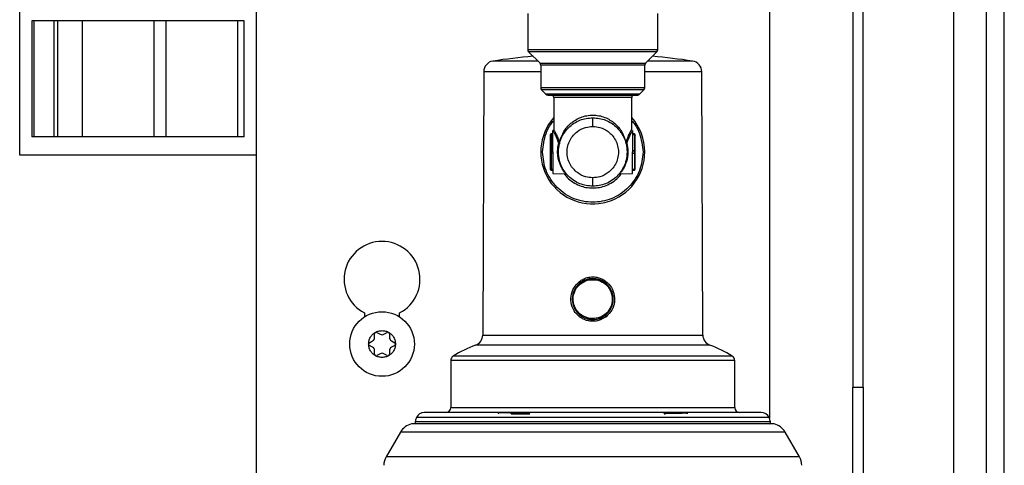
# Model space of a CAD drawing. Units: inches. Extents: x 17 to 136, y 17 to 142.
# Drawn here: x 92 to 97, y 130 to 133 of the extents above; entities that cross this region are included whole.
import ezdxf

# ---------------------------------------------------------------- set-up
doc = ezdxf.new("R2010")
doc.units = ezdxf.units.IN
doc.header["$MEASUREMENT"] = 0

msp = doc.modelspace()

# ---------------------------------------------------------------- linework, layer by layer
at = {"color": 8, "linetype": 'Continuous', "lineweight": 25}
for p, q in [((97.2755, 120.7664), (97.2755, 141.7119)), ((95.3775, 132.5941), (94.6275, 132.5941)), ((95.0025, 132.5835), (94.6319, 132.5835)), ((95.3731, 132.5835), (95.0025, 132.5835)), ((94.6981, 132.5173), (95.0025, 132.5173)), ((95.3025, 132.5067), (94.7025, 132.5067)), ((95.0025, 132.5173), (95.3069, 132.5173)), ((94.7025, 132.4687), (94.3733, 132.4687)), ((95.6317, 132.4687), (95.3025, 132.4687)), ((95.3025, 132.3746), (94.7025, 132.3746)), ((95.0025, 132.364), (94.7069, 132.364)), ((95.0025, 132.3383), (94.7326, 132.3383)), ((95.2981, 132.364), (95.0025, 132.364)), ((95.2724, 132.3383), (95.0025, 132.3383)), ((95.2275, 132.3189), (94.7775, 132.3189)), ((94.7625, 132.1093), (94.7625, 132.1061)), ((95.2425, 132.1061), (95.2425, 132.1093)), ((94.7625, 131.9038), (94.7625, 131.9005)), ((94.8478, 131.8786), (94.8455, 131.8812)), ((95.1595, 131.8812), (95.1572, 131.8786)), ((95.2425, 131.9005), (95.2425, 131.9038)), ((94.3673, 130.9477), (95.6377, 130.9477)), ((95.6785, 130.8896), (94.3265, 130.8896)), ((95.8215, 130.8006), (94.1835, 130.8006)), ((95.8076, 130.8259), (94.1973, 130.8259)), ((94.1835, 130.5299), (95.8215, 130.5299)), ((96.0199, 130.4708), (93.9851, 130.4708)), ((96.0485, 130.4345), (93.9565, 130.4345)), ((96.0279, 130.4471), (93.9771, 130.4471)), ((96.1122, 130.3871), (93.8928, 130.3871)), ((96.195, 130.2438), (93.81, 130.2438))]:
    msp.add_line(p, q, dxfattribs=at)
at = {"color": 7, "linetype": 'Continuous', "lineweight": 25}
for p, q in [((97.3775, 120.7629), (97.3775, 141.7119)), ((96.5025, 135.8909), (96.5025, 130.6459)), ((96.5625, 130.6459), (96.5625, 135.8909)), ((93.0625, 128.5759), (93.0625, 135.8229)), ((96.0222, 133.7829), (96.0222, 130.4654)), ((97.0862, 130.0329), (97.0862, 133.7829)), ((91.6955, 131.9869), (91.6955, 132.8669)), ((94.6275, 132.8049), (94.6275, 132.5941)), ((95.3775, 132.5941), (95.3775, 132.8049)), ((91.7657, 132.7619), (91.7657, 132.0919)), ((91.7794, 132.7619), (91.7657, 132.7619)), ((91.7794, 132.0919), (91.7794, 132.7619)), ((91.8916, 132.7619), (91.7794, 132.7619)), ((91.8916, 132.7619), (91.8916, 132.0919)), ((91.9156, 132.7619), (91.8916, 132.7619)), ((91.9156, 132.0919), (91.9156, 132.7619)), ((92.057, 132.7619), (91.9156, 132.7619)), ((92.057, 132.0919), (92.057, 132.7619)), ((92.4695, 132.7619), (92.057, 132.7619)), ((92.4695, 132.7619), (92.4695, 132.0919)), ((92.5415, 132.7619), (92.4695, 132.7619)), ((92.5415, 132.0919), (92.5415, 132.7619)), ((92.9541, 132.7619), (92.5415, 132.7619)), ((92.9541, 132.0919), (92.9541, 132.7619)), ((92.9915, 132.7619), (92.9541, 132.7619)), ((92.9915, 132.0919), (92.9915, 132.7619)), ((94.6319, 132.5835), (94.6981, 132.5173)), ((95.3069, 132.5173), (95.3731, 132.5835)), ((94.7025, 132.5067), (94.7025, 132.3746)), ((95.3025, 132.3746), (95.3025, 132.5067)), ((94.3733, 132.4687), (94.3673, 130.9477)), ((95.6377, 130.9477), (95.6317, 132.4687)), ((94.7069, 132.364), (94.7326, 132.3383)), ((95.2724, 132.3383), (95.2981, 132.364)), ((94.7775, 132.3189), (94.7775, 132.1349)), ((95.2275, 132.1349), (95.2275, 132.3189)), ((95.0025, 132.1521), (95.0025, 132.2029)), ((94.7725, 132.1093), (94.7625, 132.1093)), ((94.7725, 132.0049), (94.7725, 132.1299)), ((95.2325, 132.1299), (95.2325, 132.0049)), ((95.2425, 132.1093), (95.2325, 132.1093)), ((91.7794, 132.0919), (91.7657, 132.0919)), ((91.8916, 132.0919), (91.7794, 132.0919)), ((91.9156, 132.0919), (91.8916, 132.0919)), ((92.057, 132.0919), (91.9156, 132.0919)), ((92.4695, 132.0919), (92.057, 132.0919)), ((92.5415, 132.0919), (92.4695, 132.0919)), ((92.9541, 132.0919), (92.5415, 132.0919)), ((92.9915, 132.0919), (92.9541, 132.0919)), ((94.7575, 132.1028), (94.7575, 132.0083)), ((94.7625, 132.1061), (94.7625, 132.0116)), ((94.7725, 132.1061), (94.7625, 132.1061)), ((94.8054, 132.0585), (94.8039, 132.0626)), ((94.8082, 132.0649), (94.8109, 132.0649)), ((94.8082, 132.0649), (94.8096, 132.061)), ((94.8096, 132.061), (94.8109, 132.0649)), ((95.1941, 132.0649), (95.1968, 132.0649)), ((95.1941, 132.0649), (95.1954, 132.061)), ((95.1954, 132.061), (95.1968, 132.0649)), ((95.201, 132.0626), (95.1996, 132.0585)), ((95.2325, 132.1061), (95.2425, 132.1061)), ((95.2425, 132.1061), (95.2425, 132.0116)), ((95.2475, 132.0083), (95.2475, 132.1028)), ((94.7575, 132.0016), (94.7575, 131.9072)), ((94.7625, 132.0116), (94.7625, 131.9982)), ((94.7625, 132.0116), (94.7725, 132.0116)), ((94.7725, 131.9982), (94.7625, 131.9982)), ((94.7625, 131.9982), (94.7625, 131.9038)), ((94.7725, 132.0049), (94.7725, 131.8799)), ((94.8052, 132.0107), (94.8053, 132.0223)), ((95.2425, 132.0116), (95.2325, 132.0116)), ((95.2325, 131.8799), (95.2325, 132.0049)), ((95.2325, 131.9982), (95.2425, 131.9982)), ((95.2425, 131.9982), (95.2425, 132.0116)), ((95.2425, 131.9982), (95.2425, 131.9038)), ((95.2475, 131.9072), (95.2475, 132.0016)), ((93.0625, 131.9869), (91.6955, 131.9869)), ((94.8064, 131.9791), (94.8056, 131.985)), ((94.7725, 131.9038), (94.7625, 131.9038)), ((94.7625, 131.9005), (94.7725, 131.9005)), ((94.7725, 131.8799), (94.848, 131.8786)), ((95.157, 131.8786), (95.2325, 131.8799)), ((95.2425, 131.9038), (95.2325, 131.9038)), ((95.2325, 131.9005), (95.2425, 131.9005)), ((95.0025, 131.8069), (95.0025, 131.8561)), ((93.685, 131.0754), (93.685, 131.0524)), ((93.888, 131.0524), (93.888, 131.0754)), ((93.7135, 130.9037), (93.732, 130.9144)), ((93.7432, 130.9339), (93.7432, 130.9553)), ((93.7567, 130.963), (93.7752, 130.9524)), ((93.7977, 130.9524), (93.8162, 130.963)), ((93.8297, 130.9553), (93.8297, 130.9339)), ((93.841, 130.9144), (93.8595, 130.9037)), ((93.732, 130.8775), (93.7135, 130.8881)), ((93.7432, 130.8366), (93.7432, 130.858)), ((93.8297, 130.858), (93.8297, 130.8366)), ((93.8595, 130.8881), (93.841, 130.8775)), ((93.7752, 130.8395), (93.7567, 130.8288)), ((93.8162, 130.8288), (93.7977, 130.8395)), ((94.1835, 130.8006), (94.1835, 130.5299)), ((95.8215, 130.5299), (95.8215, 130.8006)), ((96.5025, 130.6459), (96.5625, 130.6459)), ((96.5025, 130.1459), (96.5025, 130.6459)), ((96.5625, 130.6459), (96.5625, 130.1459)), ((94.5603, 130.4986), (94.4627, 130.4982)), ((94.5421, 130.4988), (94.5015, 130.4986)), ((94.5325, 130.4982), (94.6351, 130.4986)), ((94.5325, 130.4932), (94.6351, 130.4936)), ((95.4161, 130.4986), (95.5118, 130.4982)), ((95.4192, 130.4976), (95.5118, 130.4972)), ((95.5408, 130.4982), (95.4432, 130.4986)), ((95.5035, 130.4986), (95.4629, 130.4988)), ((95.5049, 130.4984), (95.5423, 130.4982)), ((96.0416, 130.4353), (93.9634, 130.4353)), ((96.0222, 130.4358), (96.0222, 130.4353)), ((93.8928, 130.3871), (93.81, 130.2438)), ((96.195, 130.2438), (96.1122, 130.3871))]:
    msp.add_line(p, q, dxfattribs=at)
at = {"color": 7, "linetype": 'Continuous', "lineweight": 25, "flags": 128}
for points in [[(94.8056, 132.0521), (94.8065, 132.0519), (94.8073, 132.0519), (94.8081, 132.0518), (94.8088, 132.0519), (94.8094, 132.052), (94.8099, 132.0522), (94.8102, 132.0525), (94.8104, 132.0528)], [(95.1946, 132.0528), (95.1948, 132.0525), (95.1951, 132.0522), (95.1956, 132.052), (95.1962, 132.0519), (95.1969, 132.0518), (95.1977, 132.0519), (95.1985, 132.0519), (95.1994, 132.0521)], [(94.5015, 130.4986), (94.5005, 130.4985), (94.5003, 130.4985)], [(95.5049, 130.4984), (95.5045, 130.4985), (95.5035, 130.4986)]]:
    msp.add_lwpolyline(points, dxfattribs=at)
at = {"color": 7, "linetype": 'Continuous', "lineweight": 25}
msp.add_circle((93.7865, 130.8959), 0.1865, dxfattribs=at)
for centre, radius, start, end in [((94.6425, 132.5941), 0.015, 180, 225), ((95.3625, 132.5941), 0.015, 315, 0), ((94.4353, 132.4685), 0.062, 98.5348, 179.7756), ((95.0025, 128.6979), 3.875, 95.1026, 98.5558), ((94.6875, 132.5067), 0.015, 0, 45), ((95.3175, 132.5067), 0.015, 135, 180), ((95.0025, 128.6979), 3.875, 81.4442, 84.8974), ((95.5697, 132.4685), 0.062, 0.2244, 81.4513), ((94.7175, 132.3746), 0.015, 180, 225), ((94.7432, 132.3489), 0.015, 225, 270), ((94.7625, 132.3189), 0.015, 0, 90), ((95.2425, 132.3189), 0.015, 90, 180), ((95.2618, 132.3489), 0.015, 270, 315), ((95.2875, 132.3746), 0.015, 315, 0), ((95.0025, 132.0049), 0.3, 138.5904, 0), ((95.0025, 132.0049), 0.3, 0, 41.4096), ((94.7625, 132.1043), 0.005, 90, 180), ((95.2425, 132.1043), 0.005, 0, 90), ((94.8023, 132.0708), 0.00834, 281.7239, 315.285), ((94.8031, 132.0672), 0.009, 284.7607, 316.0992), ((94.8079, 132.0614), 0.00462, 351.6343, 50.2996), ((95.1971, 132.0614), 0.00462, 129.7004, 188.3657), ((95.2019, 132.0672), 0.009, 223.9008, 255.2393), ((95.2027, 132.0708), 0.00834, 224.715, 258.2761), ((94.7618, 132.0072), 0.00443, 81.0312, 166.5212), ((94.7618, 132.0026), 0.00443, 193.4791, 278.9689), ((95.2432, 132.0072), 0.00443, 13.4788, 98.9688), ((95.2432, 132.0026), 0.00443, 261.0311, 346.5209), ((94.7618, 131.9082), 0.00443, 193.4791, 278.9689), ((94.7625, 131.9055), 0.005, 180, 270), ((95.2432, 131.9082), 0.00443, 261.0311, 346.5209), ((95.2425, 131.9055), 0.005, 270, 0), ((93.7865, 131.2695), 0.219, 297.6113, 242.3887), ((94.9073, 131.2401), 0.025, 21.0615, 42.486), ((96.5215, 130.9463), 1.5292, 167.7509, 167.9376), ((96.4916, 130.7197), 1.5474, 167.8649, 168.0508), ((95.097, 131.0702), 0.0241, 200.3191, 222.7151), ((93.7207, 130.9339), 0.0225, 300, 0), ((93.7522, 130.9553), 0.009, 120, 180), ((93.7522, 130.9553), 0.009, 60, 120), ((93.7865, 130.9718), 0.0225, 240, 300), ((93.8207, 130.9553), 0.009, 60, 120), ((93.8207, 130.9553), 0.009, 0, 60), ((93.8522, 130.9339), 0.0225, 180, 240), ((94.3053, 130.9479), 0.062, 289.9672, 359.7756), ((95.6997, 130.9479), 0.062, 180.2244, 250.0328), ((93.718, 130.8959), 0.009, 120, 180), ((93.718, 130.8959), 0.009, 180, 240), ((93.7207, 130.858), 0.0225, 0, 60), ((93.8522, 130.858), 0.0225, 120, 180), ((93.855, 130.8959), 0.009, 0, 60), ((93.855, 130.8959), 0.009, 300, 0), ((94.5505, 130.2731), 0.656, 109.9672, 122.5706), ((95.4545, 130.2731), 0.656, 57.4294, 70.0328), ((93.7522, 130.8366), 0.009, 180, 240), ((93.7522, 130.8366), 0.009, 240, 300), ((93.7865, 130.82), 0.0225, 60, 120), ((93.8207, 130.8366), 0.009, 240, 300), ((93.8207, 130.8366), 0.009, 300, 0), ((94.2135, 130.8006), 0.03, 122.5706, 180), ((95.7915, 130.8006), 0.03, 0, 57.4294), ((94.1535, 130.5299), 0.03, 270, 0), ((95.8515, 130.5299), 0.03, 180, 270), ((94.0942, 130.4207), 0.12, 155.3516, 167.2944), ((94.0305, 130.4499), 0.05, 90, 155.3516), ((94.5331, 130.4937), 0.00459, 97.4218, 185.6496), ((95.5114, 130.4936), 0.0047, 356.1743, 85.2717), ((95.9745, 130.4499), 0.05, 24.6484, 90), ((95.9108, 130.4207), 0.12, 12.7056, 24.6484), ((93.9794, 130.3371), 0.1, 103.2258, 150), ((93.9634, 130.4053), 0.03, 90, 103.2258), ((93.9869, 130.4449), 0.01, 167.2944, 255.0593), ((96.0181, 130.4449), 0.01, 284.9407, 12.7056), ((96.0416, 130.4053), 0.03, 76.7742, 90), ((96.0256, 130.3371), 0.1, 30, 76.7742), ((93.8966, 130.1938), 0.1, 150, 179), ((96.1084, 130.1938), 0.1, 1, 30)]:
    msp.add_arc(centre, radius, start, end, dxfattribs=at)
for points, knots in [([(94.6856, 132.5298), (94.6845, 132.5298), (94.6501, 132.5298), (94.5931, 132.5298), (94.5198, 132.5298), (94.4668, 132.5298), (94.4325, 132.5298), (94.4282, 132.5298), (94.426, 132.5298)], [0, 0, 0, 0, 0.006729, 0.205383, 0.404037, 0.602692, 0.801346, 1, 1, 1, 1]), ([(95.5789, 132.5298), (95.5768, 132.5298), (95.5725, 132.5298), (95.5382, 132.5298), (95.4852, 132.5298), (95.4119, 132.5298), (95.3549, 132.5298), (95.3205, 132.5298), (95.3194, 132.5298)], [0, 0, 0, 0, 0.198654, 0.397308, 0.595963, 0.794617, 0.993271, 1, 1, 1, 1]), ([(94.7432, 132.3339), (94.7467, 132.3339), (94.752, 132.3339), (94.7843, 132.3339), (94.8178, 132.3339), (94.8593, 132.3339), (94.9197, 132.3339), (94.9699, 132.3339), (95.0025, 132.3339)], [0, 0, 0, 0, 0.239457, 0.368361, 0.5, 0.631639, 0.760543, 1, 1, 1, 1]), ([(95.0025, 132.3339), (95.0351, 132.3339), (95.0853, 132.3339), (95.1457, 132.3339), (95.1872, 132.3339), (95.2207, 132.3339), (95.253, 132.3339), (95.2583, 132.3339), (95.2618, 132.3339)], [0, 0, 0, 0, 0.239457, 0.368361, 0.5, 0.631639, 0.760543, 1, 1, 1, 1]), ([(94.8045, 132.0049), (94.8056, 132.021), (94.8077, 132.0511), (94.8262, 132.0999), (94.8551, 132.1408), (94.8928, 132.1712), (94.9388, 132.1961), (94.9773, 132.2002), (95.0025, 132.2029)], [0, 0, 0, 0, 0.155101, 0.290304, 0.500176, 0.63054, 0.757484, 1, 1, 1, 1]), ([(94.8109, 132.0649), (94.8183, 132.085), (94.8331, 132.125), (94.8742, 132.1723), (94.9216, 132.2022), (94.9667, 132.2159), (94.9907, 132.2173), (95.0025, 132.2179)], [0, 0, 0, 0, 0.250071, 0.499764, 0.749251, 0.876798, 1, 1, 1, 1]), ([(95.0025, 132.2179), (95.0143, 132.2173), (95.0383, 132.2159), (95.0834, 132.2022), (95.1309, 132.1723), (95.1719, 132.125), (95.1867, 132.0849), (95.1941, 132.0649)], [0, 0, 0, 0, 0.12321, 0.250774, 0.500581, 0.750355, 1, 1, 1, 1]), ([(95.0025, 132.2029), (95.0277, 132.2002), (95.0662, 132.1961), (95.1122, 132.1712), (95.1499, 132.1408), (95.1788, 132.0999), (95.1973, 132.0511), (95.1994, 132.021), (95.2005, 132.0049)], [0, 0, 0, 0, 0.242514, 0.369458, 0.499824, 0.709692, 0.844896, 1, 1, 1, 1]), ([(95.0025, 131.8561), (94.9885, 131.8572), (94.9568, 131.8599), (94.9184, 131.8799), (94.8895, 131.9066), (94.8704, 131.9344), (94.8575, 131.9676), (94.853, 132.0041), (94.8575, 132.0405), (94.8704, 132.0737), (94.8895, 132.1015), (94.9184, 132.1282), (94.9568, 132.1483), (94.9885, 132.1509), (95.0025, 132.1521)], [0, 0, 0, 0, 0.090312, 0.204551, 0.271408, 0.343926, 0.42078, 0.5, 0.57922, 0.656074, 0.728592, 0.795449, 0.909688, 1, 1, 1, 1]), ([(95.0025, 132.1521), (95.0165, 132.1509), (95.0482, 132.1483), (95.0866, 132.1282), (95.1155, 132.1015), (95.1346, 132.0737), (95.1475, 132.0405), (95.152, 132.0041), (95.1475, 131.9676), (95.1346, 131.9344), (95.1155, 131.9066), (95.0866, 131.8799), (95.0482, 131.8599), (95.0165, 131.8572), (95.0025, 131.8561)], [0, 0, 0, 0, 0.090312, 0.204551, 0.271408, 0.343926, 0.42078, 0.5, 0.57922, 0.656074, 0.728592, 0.795449, 0.909688, 1, 1, 1, 1]), ([(94.7996, 132.0049), (94.7999, 132.0129), (94.8004, 132.0292), (94.8038, 132.0443), (94.8056, 132.0521)], [0, 0, 0, 0, 0.487522, 1, 1, 1, 1]), ([(94.8056, 132.0521), (94.8058, 132.0532), (94.8063, 132.0554), (94.8057, 132.0575), (94.8054, 132.0585)], [0, 0, 0, 0, 0.514299, 1, 1, 1, 1]), ([(94.8096, 132.061), (94.8101, 132.0596), (94.8111, 132.057), (94.8106, 132.0542), (94.8104, 132.0528)], [0, 0, 0, 0, 0.503795, 1, 1, 1, 1]), ([(95.1954, 132.061), (95.1949, 132.0596), (95.1939, 132.057), (95.1944, 132.0541), (95.1946, 132.0528)], [0, 0, 0, 0, 0.507, 1, 1, 1, 1]), ([(95.1996, 132.0585), (95.1993, 132.0575), (95.1987, 132.0554), (95.1992, 132.0532), (95.1994, 132.0521)], [0, 0, 0, 0, 0.485701, 1, 1, 1, 1]), ([(95.1994, 132.0521), (95.2012, 132.0443), (95.2046, 132.0292), (95.2051, 132.0129), (95.2054, 132.0049)], [0, 0, 0, 0, 0.5124777, 1, 1, 1, 1]), ([(95.2925, 132.0049), (95.2886, 131.9684), (95.2827, 131.9123), (95.2465, 131.8448), (95.2091, 131.7984), (95.1626, 131.7607), (95.0951, 131.7257), (95.0025, 131.7079), (94.9099, 131.7257), (94.8424, 131.7607), (94.7959, 131.7984), (94.7585, 131.8448), (94.7223, 131.9123), (94.7164, 131.9684), (94.7125, 132.0049)], [0, 0, 0, 0, 0.119728, 0.18418, 0.25, 0.31582, 0.380272, 0.5, 0.619728, 0.68418, 0.75, 0.81582, 0.880272, 1, 1, 1, 1]), ([(95.0025, 131.8069), (94.9773, 131.8096), (94.9388, 131.8138), (94.8928, 131.8386), (94.8551, 131.8691), (94.8262, 131.9099), (94.8077, 131.9588), (94.8056, 131.9889), (94.8045, 132.0049)], [0, 0, 0, 0, 0.242514, 0.369458, 0.499824, 0.709692, 0.844896, 1, 1, 1, 1]), ([(95.2005, 132.0049), (95.1994, 131.9889), (95.1973, 131.9588), (95.1788, 131.9099), (95.1499, 131.8691), (95.1122, 131.8386), (95.0662, 131.8138), (95.0277, 131.8096), (95.0025, 131.8069)], [0, 0, 0, 0, 0.155101, 0.290304, 0.500176, 0.63054, 0.757484, 1, 1, 1, 1]), ([(94.8455, 131.8812), (94.8437, 131.8835), (94.8382, 131.8902), (94.8245, 131.9074), (94.817, 131.928), (94.8145, 131.9346)], [0, 0, 0, 0, 0.254161, 0.760484, 1, 1, 1, 1]), ([(94.833, 131.8987), (94.8353, 131.895), (94.8406, 131.8866), (94.8463, 131.8804), (94.8473, 131.8792), (94.8478, 131.8786)], [0, 0, 0, 0, 0.272168, 0.636795, 1, 1, 1, 1]), ([(95.1905, 131.9347), (95.188, 131.928), (95.1805, 131.9074), (95.1667, 131.8901), (95.1613, 131.8834), (95.1595, 131.8812)], [0, 0, 0, 0, 0.241174, 0.74658, 1, 1, 1, 1]), ([(95.0793, 131.0538), (95.0651, 131.0451), (95.0437, 131.0319), (95.0104, 131.0267), (94.9853, 131.0277), (94.9609, 131.0336), (94.9307, 131.0478), (94.8993, 131.0762), (94.8774, 131.122), (94.8745, 131.1727), (94.89, 131.2218), (94.9138, 131.2452), (94.9257, 131.2569)], [0, 0, 0, 0, 0.124849, 0.18762, 0.250317, 0.31296, 0.375892, 0.500738, 0.62551, 0.750279, 0.87515, 1, 1, 1, 1]), ([(94.9788, 131.045), (94.9647, 131.0498), (94.9365, 131.0593), (94.9053, 131.0927), (94.8885, 131.1344), (94.8892, 131.1797), (94.9071, 131.2212), (94.9395, 131.2525), (94.9817, 131.2702), (95.0113, 131.2673), (95.0261, 131.2659)], [0, 0, 0, 0, 0.125101, 0.250074, 0.374991, 0.499894, 0.624839, 0.749882, 0.874943, 1, 1, 1, 1]), ([(95.0272, 131.2708), (95.0177, 131.2721), (94.9987, 131.2748), (94.9703, 131.2699), (94.9434, 131.2592), (94.9287, 131.247), (94.9213, 131.2409)], [0, 0, 0, 0, 0.2504482, 0.5004368, 0.749982, 1, 1, 1, 1]), ([(94.9257, 131.2569), (94.9326, 131.2617), (94.9462, 131.2712), (94.9699, 131.2799), (94.9946, 131.2841), (95.0197, 131.2831), (95.0441, 131.2772), (95.0742, 131.263), (95.1056, 131.2346), (95.1276, 131.1888), (95.1305, 131.1381), (95.1151, 131.089), (95.0912, 131.0655), (95.0793, 131.0538)], [0, 0, 0, 0, 0.062902, 0.125516, 0.188186, 0.250783, 0.31329, 0.37604, 0.500727, 0.625461, 0.750302, 0.875159, 1, 1, 1, 1]), ([(95.0838, 131.0698), (95.0935, 131.0812), (95.1128, 131.1041), (95.1232, 131.1492), (95.117, 131.1944), (95.0944, 131.234), (95.0589, 131.2624), (95.0153, 131.2755), (94.9691, 131.2724), (94.9434, 131.2568), (94.9306, 131.249)], [0, 0, 0, 0, 0.125094, 0.250185, 0.375092, 0.500071, 0.625115, 0.750042, 0.874936, 1, 1, 1, 1]), ([(95.0261, 131.2659), (95.0402, 131.2611), (95.0684, 131.2516), (95.0997, 131.2182), (95.1164, 131.1765), (95.1158, 131.1313), (95.098, 131.0897), (95.0657, 131.0585), (95.0234, 131.0407), (94.9937, 131.0436), (94.9788, 131.045)], [0, 0, 0, 0, 0.12495, 0.249923, 0.374883, 0.499746, 0.624569, 0.749399, 0.874289, 1, 1, 1, 1]), ([(95.0837, 131.0699), (95.0909, 131.0778), (95.1052, 131.0938), (95.1175, 131.1238), (95.1219, 131.1558), (95.1174, 131.1877), (95.1045, 131.2174), (95.0842, 131.2423), (95.058, 131.2616), (95.0375, 131.2677), (95.0272, 131.2708)], [0, 0, 0, 0, 0.125023, 0.250071, 0.375156, 0.499996, 0.624817, 0.749788, 0.874858, 1, 1, 1, 1]), ([(94.9212, 131.241), (94.9115, 131.2296), (94.8922, 131.2067), (94.8818, 131.1616), (94.888, 131.1164), (94.9106, 131.0769), (94.9461, 131.0484), (94.9897, 131.0353), (95.036, 131.0385), (95.0616, 131.054), (95.0745, 131.0618)], [0, 0, 0, 0, 0.125022, 0.249925, 0.374843, 0.499836, 0.624945, 0.750036, 0.87494, 1, 1, 1, 1]), ([(94.9213, 131.2409), (94.9142, 131.233), (94.8998, 131.2171), (94.8875, 131.187), (94.8831, 131.1551), (94.8876, 131.1231), (94.9004, 131.0934), (94.9208, 131.0685), (94.947, 131.0493), (94.9675, 131.0431), (94.9778, 131.0401)], [0, 0, 0, 0, 0.1251083, 0.2500878, 0.3749285, 0.4998918, 0.6249032, 0.7500399, 0.8750524, 1, 1, 1, 1]), ([(94.9212, 131.241), (94.9227, 131.2424), (94.9257, 131.2452), (94.929, 131.2478), (94.9306, 131.249)], [0, 0, 0, 0, 0.498443, 1, 1, 1, 1]), ([(94.9778, 131.0401), (94.9873, 131.0387), (95.0062, 131.036), (95.0347, 131.0409), (95.0616, 131.0516), (95.0763, 131.0638), (95.0837, 131.0699)], [0, 0, 0, 0, 0.249835, 0.500215, 0.75041, 1, 1, 1, 1]), ([(95.0745, 131.0618), (95.0761, 131.0631), (95.0793, 131.0656), (95.0823, 131.0684), (95.0838, 131.0698)], [0, 0, 0, 0, 0.499065, 1, 1, 1, 1]), ([(93.709, 130.8959), (93.7095, 130.9026), (93.7105, 130.9161), (93.7187, 130.9351), (93.731, 130.9517), (93.7422, 130.9593), (93.7477, 130.963)], [0, 0, 0, 0, 0.245667, 0.5, 0.754333, 1, 1, 1, 1]), ([(93.8252, 130.963), (93.8308, 130.9593), (93.842, 130.9517), (93.8543, 130.9351), (93.8625, 130.9161), (93.8635, 130.9026), (93.864, 130.8959)], [0, 0, 0, 0, 0.245667, 0.5, 0.754333, 1, 1, 1, 1]), ([(93.7477, 130.8288), (93.7422, 130.8326), (93.731, 130.8402), (93.7187, 130.8568), (93.7105, 130.8757), (93.7095, 130.8893), (93.709, 130.8959)], [0, 0, 0, 0, 0.245667, 0.5, 0.754333, 1, 1, 1, 1]), ([(93.864, 130.8959), (93.8635, 130.8893), (93.8625, 130.8757), (93.8543, 130.8568), (93.842, 130.8402), (93.8308, 130.8326), (93.8252, 130.8288)], [0, 0, 0, 0, 0.245667, 0.5, 0.754333, 1, 1, 1, 1]), ([(95.9745, 130.4999), (95.9713, 130.4999), (95.9649, 130.4999), (95.92, 130.4999), (95.867, 130.4999), (95.8002, 130.4999), (95.6947, 130.4999), (95.5392, 130.4999), (95.365, 130.4999), (95.1839, 130.4999), (95.0025, 130.4999), (94.8211, 130.4999), (94.6715, 130.4999), (94.5546, 130.4999), (94.4403, 130.4999), (94.3103, 130.4999), (94.1839, 130.4999), (94.0943, 130.4999), (94.0402, 130.4999), (94.0337, 130.4999), (94.0305, 130.4999)], [0, 0, 0, 0, 0.058248, 0.119986, 0.152183, 0.184373, 0.250041, 0.31571, 0.380014, 0.441752, 0.5, 0.558248, 0.619986, 0.652183, 0.684373, 0.750041, 0.81571, 0.880014, 0.941752, 1, 1, 1, 1]), ([(94.4627, 130.4982), (94.462, 130.4982), (94.4607, 130.498), (94.459, 130.497), (94.4578, 130.4956), (94.4573, 130.4942), (94.4573, 130.4935), (94.4573, 130.4932)], [0, 0, 0, 0, 0.240538, 0.481451, 0.71058, 0.920137, 1, 1, 1, 1]), ([(94.5325, 130.4982), (94.5325, 130.4982), (94.5325, 130.498), (94.5325, 130.4968), (94.5325, 130.4952), (94.5325, 130.4939), (94.5325, 130.4932)], [0, 0, 0, 0, 0.25, 0.5, 0.75, 1, 1, 1, 1]), ([(94.6421, 130.4986), (94.6411, 130.4986), (94.6391, 130.4986), (94.6364, 130.4986), (94.6351, 130.4986)], [0, 0, 0, 0, 0.499798, 1, 1, 1, 1]), ([(94.6351, 130.4936), (94.6351, 130.4943), (94.6351, 130.4958), (94.6351, 130.4974), (94.6351, 130.4984), (94.6351, 130.4985), (94.6351, 130.4986)], [0, 0, 0, 0, 0.279622, 0.559239, 0.779618, 1, 1, 1, 1]), ([(95.4123, 130.4936), (95.4136, 130.4943), (95.4153, 130.4953), (95.4167, 130.4967), (95.4167, 130.4973), (95.4167, 130.4976)], [0, 0, 0, 0, 0.641471, 0.854129, 1, 1, 1, 1]), ([(95.4167, 130.4976), (95.4166, 130.4978), (95.4164, 130.4984), (95.4162, 130.4985), (95.4161, 130.4986)], [0, 0, 0, 0, 0.4155941, 1, 1, 1, 1]), ([(95.4161, 130.4986), (95.4166, 130.4985), (95.4177, 130.4985), (95.4187, 130.4979), (95.4192, 130.4976)], [0, 0, 0, 0, 0.509589, 1, 1, 1, 1]), ([(95.4192, 130.4976), (95.4193, 130.4972), (95.4197, 130.4966), (95.4197, 130.4951), (95.419, 130.4927), (95.4174, 130.4908), (95.4163, 130.4896)], [0, 0, 0, 0, 0.125088, 0.250487, 0.500112, 1, 1, 1, 1]), ([(95.5118, 130.4972), (95.5118, 130.4975), (95.5118, 130.4981), (95.5118, 130.4982), (95.5118, 130.4982)], [0, 0, 0, 0, 0.5, 1, 1, 1, 1]), ([(95.5161, 130.4932), (95.5159, 130.4936), (95.5155, 130.4945), (95.5146, 130.4956), (95.5133, 130.4966), (95.5123, 130.497), (95.5118, 130.4972)], [0, 0, 0, 0, 0.214586, 0.500053, 0.702362, 1, 1, 1, 1]), ([(95.5408, 130.4982), (95.5415, 130.4982), (95.5428, 130.498), (95.5445, 130.497), (95.5457, 130.4956), (95.5462, 130.4942), (95.5462, 130.4935), (95.5462, 130.4932)], [0, 0, 0, 0, 0.240538, 0.481451, 0.71058, 0.920137, 1, 1, 1, 1]), ([(95.5423, 130.4982), (95.543, 130.4982), (95.5443, 130.498), (95.546, 130.497), (95.5472, 130.4956), (95.5477, 130.4942), (95.5477, 130.4935), (95.5477, 130.4932)], [0, 0, 0, 0, 0.240538, 0.481451, 0.71058, 0.920137, 1, 1, 1, 1])]:
    msp.add_open_spline(points, degree=3, knots=knots, dxfattribs=at)
at = {"color": 8, "linetype": 'Continuous', "lineweight": 25}
for points, knots in [([(94.7125, 132.0049), (94.7166, 132.0412), (94.7229, 132.097), (94.7526, 132.1564), (94.7714, 132.1783), (94.7775, 132.1854)], [0, 0, 0, 0, 0.556465, 0.85602, 1, 1, 1, 1]), ([(95.2275, 132.1854), (95.2336, 132.1783), (95.2524, 132.1564), (95.2821, 132.097), (95.2884, 132.0412), (95.2925, 132.0049)], [0, 0, 0, 0, 0.14398, 0.443535, 1, 1, 1, 1]), ([(94.8039, 132.0626), (94.8023, 132.0675), (94.7989, 132.0774), (94.7916, 132.0947), (94.7826, 132.1125), (94.7743, 132.1271), (94.7732, 132.129), (94.7726, 132.1299)], [0, 0, 0, 0, 0.125916, 0.252169, 0.502512, 0.752501, 1, 1, 1, 1]), ([(94.7775, 132.1349), (94.7781, 132.1339), (94.7792, 132.1319), (94.7874, 132.1166), (94.798, 132.0946), (94.8048, 132.0748), (94.8082, 132.0649)], [0, 0, 0, 0, 0.24806, 0.498342, 0.748605, 1, 1, 1, 1]), ([(95.1968, 132.0649), (95.2002, 132.0747), (95.2069, 132.0944), (95.2177, 132.1167), (95.225, 132.1306), (95.2284, 132.1366), (95.2275, 132.1349), (95.2275, 132.1349)], [0, 0, 0, 0, 0.2495278, 0.4994359, 0.749205, 0.9983471, 1, 1, 1, 1]), ([(95.2324, 132.1299), (95.2324, 132.1299), (95.2333, 132.1315), (95.2299, 132.1258), (95.2213, 132.1104), (95.2093, 132.0869), (95.2027, 132.0675), (95.201, 132.0626)], [0, 0, 0, 0, 0.0015849, 0.2505512, 0.5004984, 0.874416, 1, 1, 1, 1]), ([(94.8145, 131.9346), (94.8115, 131.9413), (94.8055, 131.9546), (94.8007, 131.9798), (94.7999, 131.9967), (94.7996, 132.0049)], [0, 0, 0, 0, 0.344519, 0.681021, 1, 1, 1, 1]), ([(95.2054, 132.0049), (95.2051, 131.9967), (95.2043, 131.9797), (95.1995, 131.9546), (95.1935, 131.9413), (95.1905, 131.9347)], [0, 0, 0, 0, 0.31923, 0.656021, 1, 1, 1, 1]), ([(94.8384, 131.8788), (94.8439, 131.8716), (94.8579, 131.853), (94.8878, 131.8299), (94.936, 131.8046), (95.0025, 131.792), (95.069, 131.8046), (95.1172, 131.8299), (95.1471, 131.853), (95.1611, 131.8716), (95.1666, 131.8788)], [0, 0, 0, 0, 0.07106, 0.183991, 0.294575, 0.5, 0.705425, 0.816009, 0.92894, 1, 1, 1, 1])]:
    msp.add_open_spline(points, degree=3, knots=knots, dxfattribs=at)
at = {"color": 7, "linetype": 'Continuous', "lineweight": 25}
for points in [[(94.7625, 132.1061), (94.7618, 132.1061), (94.7605, 132.106), (94.7589, 132.1052), (94.7577, 132.1041), (94.7576, 132.1032), (94.7575, 132.1028)], [(95.2425, 132.1061), (95.2432, 132.1061), (95.2445, 132.106), (95.2461, 132.1052), (95.2473, 132.1041), (95.2474, 132.1032), (95.2475, 132.1028)], [(94.7575, 132.0083), (94.7575, 132.0078), (94.7575, 132.0068), (94.7575, 132.0055), (94.7575, 132.0049)], [(94.7575, 132.0049), (94.7575, 132.0043), (94.7575, 132.0031), (94.7575, 132.0021), (94.7575, 132.0016)], [(95.2475, 132.0049), (95.2475, 132.0055), (95.2475, 132.0068), (95.2475, 132.0078), (95.2475, 132.0083)], [(95.2475, 132.0016), (95.2475, 132.0021), (95.2475, 132.0031), (95.2475, 132.0043), (95.2475, 132.0049)], [(93.7477, 130.963), (93.7539, 130.9661), (93.7661, 130.9721), (93.7797, 130.973), (93.7865, 130.9734)], [(93.7865, 130.9734), (93.7933, 130.973), (93.8069, 130.9721), (93.8191, 130.9661), (93.8252, 130.963)], [(93.7865, 130.8184), (93.7797, 130.8189), (93.7661, 130.8198), (93.7539, 130.8258), (93.7477, 130.8288)], [(93.8252, 130.8288), (93.8191, 130.8258), (93.8069, 130.8198), (93.7933, 130.8189), (93.7865, 130.8184)], [(94.6351, 130.4936), (94.6354, 130.4936), (94.6361, 130.4936), (94.637, 130.4936), (94.6379, 130.4936), (94.6384, 130.4936), (94.6386, 130.4936)], [(95.4192, 130.4976), (95.4187, 130.4975), (95.4179, 130.4973), (95.4171, 130.4975), (95.4167, 130.4976)]]:
    msp.add_open_spline(points, degree=3, dxfattribs=at)

doc.saveas('drawing.dxf')
